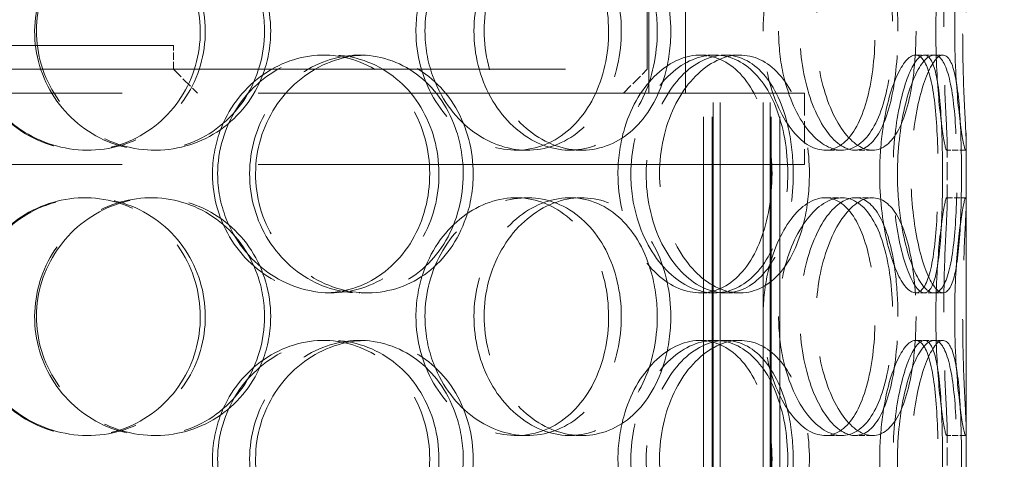
# Model space of a CAD drawing. Units: millimetres. Extents: x -141 to 20763, y 500 to 13923.
# Drawn here: x 8647 to 8854, y 11032 to 11125 of the extents above; entities that cross this region are included whole.
import ezdxf

# ---------------------------------------------------------------- set-up
doc = ezdxf.new("R2010")
doc.units = ezdxf.units.MM
doc.header["$LTSCALE"] = 50
doc.linetypes.add('DASHED', pattern=[0.2068, 0.1655, -0.0413])
doc.layers.add('Dimension (ISO)', color=5, linetype='Continuous', lineweight=9, true_color=0x0000ff)
doc.layers.add('Hidden (ISO)', color=1, linetype='DASHED', lineweight=18, true_color=0xff0000)
doc.styles.add('Note Text (ISO)', font='tahoma.ttf')
doc.dimstyles.new('Default (ISO)', dxfattribs={"dimscale": 50, "dimtxt": 3.5, "dimasz": 2.5, "dimexe": 3.175, "dimexo": 0, "dimgap": 0.762, "dimtad": 1, "dimdec": 1, "dimrnd": 1e-08, "dimtxsty": 'Note Text (ISO)', "dimcen": 0.09, "dimdle": 10, "dimclrd": 256, "dimclre": 256, "dimclrt": 256, "dimadec": 1, "dimazin": 2, "dimtfac": 1.001486, "dimtmove": 0, "dimatfit": 3, "dimfxl": 1, "dimtolj": 1, "dimtzin": 0, "dimlwd": -1, "dimlwe": -1, "dimarcsym": 0})

# ---------------------------------------------------------------- blocks, each defined once
blk = doc.blocks.new('*D22')
at = {"layer": 'Defpoints', "color": 0, "transparency": 16777216}
for p in [(1464, 11434.31), (14564.05, 11434.31), (14564.05, 9678.02)]:
    blk.add_point(p, dxfattribs=at)
at = {"layer": 'Dimension (ISO)', "transparency": 16777216}
for p, q in [((1464, 11434.31), (1464, 9519.27)), ((14564.05, 11434.31), (14564.05, 9519.27)), ((1589, 9678.02), (14439.05, 9678.02))]:
    blk.add_line(p, q, dxfattribs=at)
for points in [[(1589, 9698.85), (1589, 9657.18), (1464, 9678.02)], [(14439.05, 9698.85), (14439.05, 9657.18), (14564.05, 9678.02)]]:
    blk.add_solid(points, dxfattribs=at)
at = {"layer": 'Dimension (ISO)', "transparency": 16777216, "insert": (7703.69, 9898.4), "char_height": 175, "attachment_point": 1, "style": 'Note Text (ISO)'}
blk.add_mtext('\\A1;13100', dxfattribs=at)

msp = doc.modelspace()

# ---------------------------------------------------------------- linework, layer by layer
at = {"layer": 'Hidden (ISO)', "ltscale": 13.125173}
for p, q in [((8790.84, 10724.1), (8790.84, 12624.1)), ((8792.64, 10724.1), (8792.64, 12624.1)), ((8805.04, 10724.1), (8805.04, 12624.1)), ((8806.84, 10724.1), (8806.84, 12624.1))]:
    msp.add_line(p, q, dxfattribs=at)
at = {"layer": 'Hidden (ISO)', "ltscale": 13.056093}
for p, q in [((8792.84, 10729.1), (8792.84, 12619.1)), ((8794.34, 10729.1), (8794.34, 12619.1)), ((8803.34, 10729.1), (8803.34, 12619.1)), ((8804.84, 10729.1), (8804.84, 12619.1))]:
    msp.add_line(p, q, dxfattribs=at)
at = {"layer": 'Hidden (ISO)', "ltscale": 12.282398}
msp.add_line((8846.03, 10745.1), (8846.03, 11380.1), dxfattribs=at)
at = {"layer": 'Hidden (ISO)', "ltscale": 10.880077}
for p, q in [((8779.33, 11109.1), (8779.33, 11334.1)), ((8787.03, 11109.1), (8787.03, 11334.1))]:
    msp.add_line(p, q, dxfattribs=at)
at = {"layer": 'Hidden (ISO)', "ltscale": 1.637147}
msp.add_line((8779.03, 11114.1), (8779.03, 11157.1), dxfattribs=at)
at = {"layer": 'Hidden (ISO)', "ltscale": 5.980787}
msp.add_line((8679.53, 11119.1), (8579.53, 11119.1), dxfattribs=at)
at = {"layer": 'Hidden (ISO)', "ltscale": 0.190278}
msp.add_line((8679.53, 11114.1), (8679.53, 11119.1), dxfattribs=at)
at = {"layer": 'Hidden (ISO)', "ltscale": 0.152202}
for p, q in [((8711.06, 11117.1), (8712.59, 11117.1)), ((8718.54, 11117.1), (8720.21, 11117.1)), ((8790.14, 11117.1), (8793.16, 11117.1)), ((8795.36, 11117.1), (8798.49, 11117.1)), ((8835.38, 11117.1), (8839.26, 11117.1)), ((8661.5, 11097.1), (8660.91, 11097.1)), ((8675.64, 11097.1), (8674.79, 11097.1)), ((8753.79, 11097.1), (8751.5, 11097.1)), ((8765.28, 11097.1), (8762.77, 11097.1)), ((8819.9, 11097.1), (8816.39, 11097.1)), ((8826.33, 11097.1), (8822.69, 11097.1)), ((8845.91, 11097.1), (8841.91, 11097.1)), ((8660.91, 11087.1), (8661.5, 11087.1)), ((8674.79, 11087.1), (8675.64, 11087.1)), ((8751.5, 11087.1), (8753.79, 11087.1)), ((8762.77, 11087.1), (8765.28, 11087.1)), ((8816.39, 11087.1), (8819.9, 11087.1)), ((8822.69, 11087.1), (8826.33, 11087.1)), ((8841.91, 11087.1), (8845.91, 11087.1)), ((8712.59, 11067.1), (8711.06, 11067.1)), ((8720.21, 11067.1), (8718.54, 11067.1)), ((8793.16, 11067.1), (8790.14, 11067.1)), ((8798.49, 11067.1), (8795.36, 11067.1)), ((8839.26, 11067.1), (8835.38, 11067.1)), ((8711.06, 11057.1), (8712.59, 11057.1)), ((8718.54, 11057.1), (8720.21, 11057.1)), ((8790.14, 11057.1), (8793.16, 11057.1)), ((8795.36, 11057.1), (8798.49, 11057.1)), ((8835.38, 11057.1), (8839.26, 11057.1)), ((8661.5, 11037.1), (8660.91, 11037.1)), ((8675.64, 11037.1), (8674.79, 11037.1)), ((8753.79, 11037.1), (8751.5, 11037.1)), ((8765.28, 11037.1), (8762.77, 11037.1)), ((8819.9, 11037.1), (8816.39, 11037.1)), ((8826.33, 11037.1), (8822.69, 11037.1)), ((8845.91, 11037.1), (8841.91, 11037.1))]:
    msp.add_line(p, q, dxfattribs=at)
at = {"layer": 'Hidden (ISO)', "ltscale": 0.074269}
for p, q in [((8839.26, 11117.1), (8841.16, 11117.1)), ((8841.16, 11067.1), (8839.26, 11067.1)), ((8839.26, 11057.1), (8841.16, 11057.1))]:
    msp.add_line(p, q, dxfattribs=at)
at = {"layer": 'Hidden (ISO)', "ltscale": 15.140816}
msp.add_line((8480.03, 11114.1), (8779.03, 11114.1), dxfattribs=at)
at = {"layer": 'Hidden (ISO)', "ltscale": 0.269135}
for p, q in [((8679.53, 11114.1), (8684.53, 11109.1)), ((8774.03, 11109.1), (8779.03, 11114.1))]:
    msp.add_line(p, q, dxfattribs=at)
at = {"layer": 'Hidden (ISO)', "ltscale": 13.862202}
for p, q in [((8812.03, 11109.1), (8447.03, 11109.1)), ((8812.03, 11094.1), (8447.03, 11094.1))]:
    msp.add_line(p, q, dxfattribs=at)
at = {"layer": 'Hidden (ISO)', "ltscale": 0.571033}
msp.add_line((8812.03, 11109.1), (8812.03, 11094.1), dxfattribs=at)
at = {"layer": 'Hidden (ISO)', "ltscale": 0.459533}
for p, q in [((8842.03, 11086.06), (8842.03, 11098.13)), ((8846.03, 11086.06), (8846.03, 11098.13)), ((8842.03, 11026.06), (8842.03, 11038.13)), ((8846.03, 11026.06), (8846.03, 11038.13))]:
    msp.add_line(p, q, dxfattribs=at)
at = {"layer": 'Hidden (ISO)', "ltscale": 5.951962}
for points in [[(8636.26, 11122.1), (8636.26, 11117.15), (8637.75, 11112.22), (8640.49, 11108.12), (8643.22, 11104.03), (8647.17, 11100.78), (8651.68, 11098.93), (8656.12, 11097.1), (8661.06, 11096.63), (8665.71, 11097.59), (8670.48, 11098.56), (8674.91, 11101.04), (8678.27, 11104.6), (8681.61, 11108.13), (8683.89, 11112.71), (8684.74, 11117.58), (8685.6, 11122.43), (8685.04, 11127.54), (8683.15, 11132.07), (8681.26, 11136.61), (8678.03, 11140.54), (8673.98, 11143.2), (8669.98, 11145.82), (8665.2, 11147.19), (8660.4, 11147.09), (8655.6, 11146.99), (8650.8, 11145.41), (8646.83, 11142.6), (8642.81, 11139.76), (8639.65, 11135.68), (8637.89, 11131.04), (8636.82, 11128.19), (8636.26, 11125.15), (8636.26, 11122.1)], [(8698.62, 11122.1), (8698.62, 11117.15), (8697.21, 11112.22), (8694.61, 11108.12), (8692, 11104.03), (8688.21, 11100.78), (8683.83, 11098.93), (8679.52, 11097.1), (8674.65, 11096.63), (8670.02, 11097.59), (8665.27, 11098.56), (8660.79, 11101.04), (8657.37, 11104.6), (8653.97, 11108.13), (8651.62, 11112.71), (8650.74, 11117.58), (8649.86, 11122.43), (8650.44, 11127.54), (8652.38, 11132.07), (8654.32, 11136.61), (8657.63, 11140.54), (8661.73, 11143.2), (8665.77, 11145.82), (8670.56, 11147.19), (8675.29, 11147.09), (8680.03, 11146.99), (8684.7, 11145.41), (8688.52, 11142.6), (8692.4, 11139.76), (8695.4, 11135.68), (8697.07, 11131.04), (8698.1, 11128.19), (8698.62, 11125.15), (8698.62, 11122.1)], [(8730.43, 11122.1), (8730.43, 11117.15), (8731.76, 11112.22), (8734.14, 11108.12), (8736.52, 11104.03), (8739.94, 11100.78), (8743.76, 11098.93), (8747.52, 11097.1), (8751.65, 11096.63), (8755.45, 11097.59), (8759.35, 11098.56), (8762.89, 11101.04), (8765.54, 11104.6), (8768.18, 11108.13), (8769.94, 11112.71), (8770.6, 11117.58), (8771.26, 11122.43), (8770.83, 11127.54), (8769.36, 11132.07), (8767.89, 11136.61), (8765.37, 11140.54), (8762.13, 11143.2), (8758.93, 11145.82), (8755.05, 11147.19), (8751.08, 11147.09), (8747.09, 11146.99), (8743.04, 11145.41), (8739.63, 11142.6), (8736.18, 11139.76), (8733.41, 11135.68), (8731.87, 11131.04), (8730.93, 11128.19), (8730.43, 11125.15), (8730.43, 11122.1)], [(8781.12, 11122.1), (8781.12, 11117.15), (8780.08, 11112.22), (8778.12, 11108.12), (8776.17, 11104.03), (8773.29, 11100.78), (8769.89, 11098.93), (8766.54, 11097.1), (8762.69, 11096.63), (8758.95, 11097.59), (8755.11, 11098.56), (8751.41, 11101.04), (8748.55, 11104.6), (8745.71, 11108.13), (8743.71, 11112.71), (8742.97, 11117.58), (8742.22, 11122.43), (8742.71, 11127.54), (8744.35, 11132.07), (8746, 11136.61), (8748.79, 11140.54), (8752.17, 11143.2), (8755.51, 11145.82), (8759.41, 11147.19), (8763.17, 11147.09), (8766.95, 11146.99), (8770.58, 11145.41), (8773.51, 11142.6), (8776.48, 11139.76), (8778.72, 11135.68), (8779.97, 11131.04), (8780.73, 11128.19), (8781.12, 11125.15), (8781.12, 11122.1)], [(8803.35, 11122.1), (8803.35, 11117.15), (8804.22, 11112.22), (8805.75, 11108.12), (8807.28, 11104.03), (8809.45, 11100.78), (8811.78, 11098.93), (8814.07, 11097.1), (8816.5, 11096.63), (8818.65, 11097.59), (8820.86, 11098.56), (8822.77, 11101.04), (8824.15, 11104.6), (8825.53, 11108.13), (8826.4, 11112.71), (8826.73, 11117.58), (8827.06, 11122.43), (8826.86, 11127.54), (8826.12, 11132.07), (8825.37, 11136.61), (8824.08, 11140.54), (8822.34, 11143.2), (8820.62, 11145.82), (8818.46, 11147.19), (8816.14, 11147.09), (8813.82, 11146.99), (8811.35, 11145.41), (8809.23, 11142.6), (8807.07, 11139.76), (8805.29, 11135.68), (8804.29, 11131.04), (8803.67, 11128.19), (8803.35, 11125.15), (8803.35, 11122.1)], [(8831.68, 11122.1), (8831.68, 11117.15), (8831.23, 11112.22), (8830.33, 11108.12), (8829.44, 11104.03), (8828.09, 11100.78), (8826.38, 11098.93), (8824.7, 11097.1), (8822.67, 11096.63), (8820.61, 11097.59), (8818.49, 11098.56), (8816.35, 11101.04), (8814.66, 11104.6), (8812.97, 11108.13), (8811.75, 11112.71), (8811.29, 11117.58), (8810.83, 11122.43), (8811.14, 11127.54), (8812.14, 11132.07), (8813.14, 11136.61), (8814.82, 11140.54), (8816.78, 11143.2), (8818.71, 11145.82), (8820.89, 11147.19), (8822.9, 11147.09), (8824.92, 11146.99), (8826.75, 11145.41), (8828.16, 11142.6), (8829.6, 11139.76), (8830.61, 11135.68), (8831.17, 11131.04), (8831.51, 11128.19), (8831.68, 11125.15), (8831.68, 11122.1)], [(8839.65, 11122.1), (8839.65, 11117.15), (8839.88, 11112.22), (8840.24, 11108.12), (8840.59, 11104.03), (8841.05, 11100.78), (8841.4, 11098.93), (8841.74, 11097.1), (8841.97, 11096.63), (8842.02, 11097.59), (8842.07, 11098.56), (8841.93, 11101.04), (8841.76, 11104.6), (8841.59, 11108.13), (8841.4, 11112.71), (8841.32, 11117.58), (8841.25, 11122.43), (8841.31, 11127.54), (8841.45, 11132.07), (8841.59, 11136.61), (8841.81, 11140.54), (8841.94, 11143.2), (8842.06, 11145.82), (8842.06, 11147.19), (8841.89, 11147.09), (8841.72, 11146.99), (8841.37, 11145.41), (8840.97, 11142.6), (8840.57, 11139.76), (8840.14, 11135.68), (8839.89, 11131.04), (8839.73, 11128.19), (8839.65, 11125.15), (8839.65, 11122.1)], [(8687.69, 11092.1), (8687.69, 11087.15), (8689.13, 11082.22), (8691.75, 11078.12), (8694.36, 11074.03), (8698.13, 11070.78), (8702.39, 11068.93), (8706.58, 11067.1), (8711.22, 11066.63), (8715.53, 11067.59), (8719.95, 11068.56), (8724.02, 11071.04), (8727.09, 11074.6), (8730.14, 11078.13), (8732.19, 11082.71), (8732.97, 11087.58), (8733.74, 11092.43), (8733.24, 11097.54), (8731.53, 11102.07), (8729.81, 11106.61), (8726.88, 11110.54), (8723.16, 11113.2), (8719.49, 11115.82), (8715.06, 11117.19), (8710.59, 11117.09), (8706.09, 11116.99), (8701.57, 11115.41), (8697.8, 11112.6), (8693.98, 11109.76), (8690.95, 11105.68), (8689.26, 11101.04), (8688.22, 11098.19), (8687.69, 11095.15), (8687.69, 11092.1)], [(8740.37, 11092.1), (8740.37, 11087.15), (8739.1, 11082.22), (8736.74, 11078.12), (8734.38, 11074.03), (8730.93, 11070.78), (8726.9, 11068.93), (8722.93, 11067.1), (8718.42, 11066.63), (8714.1, 11067.59), (8709.66, 11068.56), (8705.43, 11071.04), (8702.19, 11074.6), (8698.96, 11078.13), (8696.72, 11082.71), (8695.88, 11087.58), (8695.04, 11092.43), (8695.6, 11097.54), (8697.45, 11102.07), (8699.3, 11106.61), (8702.45, 11110.54), (8706.31, 11113.2), (8710.12, 11115.82), (8714.61, 11117.19), (8719, 11117.09), (8723.41, 11116.99), (8727.7, 11115.41), (8731.2, 11112.6), (8734.74, 11109.76), (8737.46, 11105.68), (8738.97, 11101.04), (8739.9, 11098.19), (8740.37, 11095.15), (8740.37, 11092.1)], [(8772.87, 11092.1), (8772.87, 11087.15), (8773.98, 11082.22), (8775.96, 11078.12), (8777.95, 11074.03), (8780.78, 11070.78), (8783.89, 11068.93), (8786.96, 11067.1), (8790.27, 11066.63), (8793.28, 11067.59), (8796.36, 11068.56), (8799.11, 11071.04), (8801.15, 11074.6), (8803.17, 11078.13), (8804.5, 11082.71), (8805, 11087.58), (8805.5, 11092.43), (8805.18, 11097.54), (8804.06, 11102.07), (8802.95, 11106.61), (8801.03, 11110.54), (8798.52, 11113.2), (8796.04, 11115.82), (8792.98, 11117.19), (8789.8, 11117.09), (8786.61, 11116.99), (8783.31, 11115.41), (8780.51, 11112.6), (8777.67, 11109.76), (8775.36, 11105.68), (8774.07, 11101.04), (8773.28, 11098.19), (8772.87, 11095.15), (8772.87, 11092.1)], [(8809.69, 11092.1), (8809.69, 11087.15), (8808.91, 11082.22), (8807.41, 11078.12), (8805.91, 11074.03), (8803.7, 11070.78), (8801.02, 11068.93), (8798.39, 11067.1), (8795.31, 11066.63), (8792.28, 11067.59), (8789.17, 11068.56), (8786.12, 11071.04), (8783.75, 11074.6), (8781.38, 11078.13), (8779.71, 11082.71), (8779.08, 11087.58), (8778.45, 11092.43), (8778.87, 11097.54), (8780.24, 11102.07), (8781.62, 11106.61), (8783.95, 11110.54), (8786.74, 11113.2), (8789.49, 11115.82), (8792.67, 11117.19), (8795.68, 11117.09), (8798.71, 11116.99), (8801.57, 11115.41), (8803.85, 11112.6), (8806.16, 11109.76), (8807.87, 11105.68), (8808.82, 11101.04), (8809.4, 11098.19), (8809.69, 11095.15), (8809.69, 11092.1)], [(8827.85, 11092.1), (8827.85, 11087.15), (8828.4, 11082.22), (8829.33, 11078.12), (8830.26, 11074.03), (8831.56, 11070.78), (8832.87, 11068.93), (8834.17, 11067.1), (8835.47, 11066.63), (8836.53, 11067.59), (8837.63, 11068.56), (8838.48, 11071.04), (8839.05, 11074.6), (8839.62, 11078.13), (8839.94, 11082.71), (8840.06, 11087.58), (8840.18, 11092.43), (8840.11, 11097.54), (8839.83, 11102.07), (8839.55, 11106.61), (8839.05, 11110.54), (8838.27, 11113.2), (8837.51, 11115.82), (8836.47, 11117.19), (8835.25, 11117.09), (8834.04, 11116.99), (8832.65, 11115.41), (8831.41, 11112.6), (8830.15, 11109.76), (8829.05, 11105.68), (8828.43, 11101.04), (8828.05, 11098.19), (8827.85, 11095.15), (8827.85, 11092.1)], [(8841.05, 11092.1), (8841.05, 11087.15), (8840.92, 11082.22), (8840.61, 11078.12), (8840.29, 11074.03), (8839.78, 11070.78), (8839.02, 11068.93), (8838.27, 11067.1), (8837.27, 11066.63), (8836.17, 11067.59), (8835.05, 11068.56), (8833.82, 11071.04), (8832.81, 11074.6), (8831.81, 11078.13), (8831.05, 11082.71), (8830.77, 11087.58), (8830.48, 11092.43), (8830.68, 11097.54), (8831.29, 11102.07), (8831.91, 11106.61), (8832.93, 11110.54), (8834.05, 11113.2), (8835.16, 11115.82), (8836.35, 11117.19), (8837.36, 11117.09), (8838.37, 11116.99), (8839.2, 11115.41), (8839.78, 11112.6), (8840.36, 11109.76), (8840.71, 11105.68), (8840.89, 11101.04), (8841, 11098.19), (8841.05, 11095.15), (8841.05, 11092.1)], [(8636.26, 11062.1), (8636.26, 11057.15), (8637.75, 11052.22), (8640.49, 11048.12), (8643.22, 11044.03), (8647.17, 11040.78), (8651.68, 11038.93), (8656.12, 11037.1), (8661.06, 11036.63), (8665.71, 11037.59), (8670.48, 11038.56), (8674.91, 11041.04), (8678.27, 11044.6), (8681.61, 11048.13), (8683.89, 11052.71), (8684.74, 11057.58), (8685.6, 11062.43), (8685.04, 11067.54), (8683.15, 11072.07), (8681.26, 11076.61), (8678.03, 11080.54), (8673.98, 11083.2), (8669.98, 11085.82), (8665.2, 11087.19), (8660.4, 11087.09), (8655.6, 11086.99), (8650.8, 11085.41), (8646.83, 11082.6), (8642.81, 11079.76), (8639.65, 11075.68), (8637.89, 11071.04), (8636.82, 11068.19), (8636.26, 11065.15), (8636.26, 11062.1)], [(8698.62, 11062.1), (8698.62, 11057.15), (8697.21, 11052.22), (8694.61, 11048.12), (8692, 11044.03), (8688.21, 11040.78), (8683.83, 11038.93), (8679.52, 11037.1), (8674.65, 11036.63), (8670.02, 11037.59), (8665.27, 11038.56), (8660.79, 11041.04), (8657.37, 11044.6), (8653.97, 11048.13), (8651.62, 11052.71), (8650.74, 11057.58), (8649.86, 11062.43), (8650.44, 11067.54), (8652.38, 11072.07), (8654.32, 11076.61), (8657.63, 11080.54), (8661.73, 11083.2), (8665.77, 11085.82), (8670.56, 11087.19), (8675.29, 11087.09), (8680.03, 11086.99), (8684.7, 11085.41), (8688.52, 11082.6), (8692.4, 11079.76), (8695.4, 11075.68), (8697.07, 11071.04), (8698.1, 11068.19), (8698.62, 11065.15), (8698.62, 11062.1)], [(8730.43, 11062.1), (8730.43, 11057.15), (8731.76, 11052.22), (8734.14, 11048.12), (8736.52, 11044.03), (8739.94, 11040.78), (8743.76, 11038.93), (8747.52, 11037.1), (8751.65, 11036.63), (8755.45, 11037.59), (8759.35, 11038.56), (8762.89, 11041.04), (8765.54, 11044.6), (8768.18, 11048.13), (8769.94, 11052.71), (8770.6, 11057.58), (8771.26, 11062.43), (8770.83, 11067.54), (8769.36, 11072.07), (8767.89, 11076.61), (8765.37, 11080.54), (8762.13, 11083.2), (8758.93, 11085.82), (8755.05, 11087.19), (8751.08, 11087.09), (8747.09, 11086.99), (8743.04, 11085.41), (8739.63, 11082.6), (8736.18, 11079.76), (8733.41, 11075.68), (8731.87, 11071.04), (8730.93, 11068.19), (8730.43, 11065.15), (8730.43, 11062.1)], [(8781.12, 11062.1), (8781.12, 11057.15), (8780.08, 11052.22), (8778.12, 11048.12), (8776.17, 11044.03), (8773.29, 11040.78), (8769.89, 11038.93), (8766.54, 11037.1), (8762.69, 11036.63), (8758.95, 11037.59), (8755.11, 11038.56), (8751.41, 11041.04), (8748.55, 11044.6), (8745.71, 11048.13), (8743.71, 11052.71), (8742.97, 11057.58), (8742.22, 11062.43), (8742.71, 11067.54), (8744.35, 11072.07), (8746, 11076.61), (8748.79, 11080.54), (8752.17, 11083.2), (8755.51, 11085.82), (8759.41, 11087.19), (8763.17, 11087.09), (8766.95, 11086.99), (8770.58, 11085.41), (8773.51, 11082.6), (8776.48, 11079.76), (8778.72, 11075.68), (8779.97, 11071.04), (8780.73, 11068.19), (8781.12, 11065.15), (8781.12, 11062.1)], [(8803.35, 11062.1), (8803.35, 11057.15), (8804.22, 11052.22), (8805.75, 11048.12), (8807.28, 11044.03), (8809.45, 11040.78), (8811.78, 11038.93), (8814.07, 11037.1), (8816.5, 11036.63), (8818.65, 11037.59), (8820.86, 11038.56), (8822.77, 11041.04), (8824.15, 11044.6), (8825.53, 11048.13), (8826.4, 11052.71), (8826.73, 11057.58), (8827.06, 11062.43), (8826.86, 11067.54), (8826.12, 11072.07), (8825.37, 11076.61), (8824.08, 11080.54), (8822.34, 11083.2), (8820.62, 11085.82), (8818.46, 11087.19), (8816.14, 11087.09), (8813.82, 11086.99), (8811.35, 11085.41), (8809.23, 11082.6), (8807.07, 11079.76), (8805.29, 11075.68), (8804.29, 11071.04), (8803.67, 11068.19), (8803.35, 11065.15), (8803.35, 11062.1)], [(8831.68, 11062.1), (8831.68, 11057.15), (8831.23, 11052.22), (8830.33, 11048.12), (8829.44, 11044.03), (8828.09, 11040.78), (8826.38, 11038.93), (8824.7, 11037.1), (8822.67, 11036.63), (8820.61, 11037.59), (8818.49, 11038.56), (8816.35, 11041.04), (8814.66, 11044.6), (8812.97, 11048.13), (8811.75, 11052.71), (8811.29, 11057.58), (8810.83, 11062.43), (8811.14, 11067.54), (8812.14, 11072.07), (8813.14, 11076.61), (8814.82, 11080.54), (8816.78, 11083.2), (8818.71, 11085.82), (8820.89, 11087.19), (8822.9, 11087.09), (8824.92, 11086.99), (8826.75, 11085.41), (8828.16, 11082.6), (8829.6, 11079.76), (8830.61, 11075.68), (8831.17, 11071.04), (8831.51, 11068.19), (8831.68, 11065.15), (8831.68, 11062.1)], [(8839.65, 11062.1), (8839.65, 11057.15), (8839.88, 11052.22), (8840.24, 11048.12), (8840.59, 11044.03), (8841.05, 11040.78), (8841.4, 11038.93), (8841.74, 11037.1), (8841.97, 11036.63), (8842.02, 11037.59), (8842.07, 11038.56), (8841.93, 11041.04), (8841.76, 11044.6), (8841.59, 11048.13), (8841.4, 11052.71), (8841.32, 11057.58), (8841.25, 11062.43), (8841.31, 11067.54), (8841.45, 11072.07), (8841.59, 11076.61), (8841.81, 11080.54), (8841.94, 11083.2), (8842.06, 11085.82), (8842.06, 11087.19), (8841.89, 11087.09), (8841.72, 11086.99), (8841.37, 11085.41), (8840.97, 11082.6), (8840.57, 11079.76), (8840.14, 11075.68), (8839.89, 11071.04), (8839.73, 11068.19), (8839.65, 11065.15), (8839.65, 11062.1)], [(8687.69, 11032.1), (8687.69, 11027.15), (8689.13, 11022.22), (8691.75, 11018.12), (8694.36, 11014.03), (8698.13, 11010.78), (8702.39, 11008.93), (8706.58, 11007.1), (8711.22, 11006.63), (8715.53, 11007.59), (8719.95, 11008.56), (8724.02, 11011.04), (8727.09, 11014.6), (8730.14, 11018.13), (8732.19, 11022.71), (8732.97, 11027.58), (8733.74, 11032.43), (8733.24, 11037.54), (8731.53, 11042.07), (8729.81, 11046.61), (8726.88, 11050.54), (8723.16, 11053.2), (8719.49, 11055.82), (8715.06, 11057.19), (8710.59, 11057.09), (8706.09, 11056.99), (8701.57, 11055.41), (8697.8, 11052.6), (8693.98, 11049.76), (8690.95, 11045.68), (8689.26, 11041.04), (8688.22, 11038.19), (8687.69, 11035.15), (8687.69, 11032.1)], [(8740.37, 11032.1), (8740.37, 11027.15), (8739.1, 11022.22), (8736.74, 11018.12), (8734.38, 11014.03), (8730.93, 11010.78), (8726.9, 11008.93), (8722.93, 11007.1), (8718.42, 11006.63), (8714.1, 11007.59), (8709.66, 11008.56), (8705.43, 11011.04), (8702.19, 11014.6), (8698.96, 11018.13), (8696.72, 11022.71), (8695.88, 11027.58), (8695.04, 11032.43), (8695.6, 11037.54), (8697.45, 11042.07), (8699.3, 11046.61), (8702.45, 11050.54), (8706.31, 11053.2), (8710.12, 11055.82), (8714.61, 11057.19), (8719, 11057.09), (8723.41, 11056.99), (8727.7, 11055.41), (8731.2, 11052.6), (8734.74, 11049.76), (8737.46, 11045.68), (8738.97, 11041.04), (8739.9, 11038.19), (8740.37, 11035.15), (8740.37, 11032.1)], [(8772.87, 11032.1), (8772.87, 11027.15), (8773.98, 11022.22), (8775.96, 11018.12), (8777.95, 11014.03), (8780.78, 11010.78), (8783.89, 11008.93), (8786.96, 11007.1), (8790.27, 11006.63), (8793.28, 11007.59), (8796.36, 11008.56), (8799.11, 11011.04), (8801.15, 11014.6), (8803.17, 11018.13), (8804.5, 11022.71), (8805, 11027.58), (8805.5, 11032.43), (8805.18, 11037.54), (8804.06, 11042.07), (8802.95, 11046.61), (8801.03, 11050.54), (8798.52, 11053.2), (8796.04, 11055.82), (8792.98, 11057.19), (8789.8, 11057.09), (8786.61, 11056.99), (8783.31, 11055.41), (8780.51, 11052.6), (8777.67, 11049.76), (8775.36, 11045.68), (8774.07, 11041.04), (8773.28, 11038.19), (8772.87, 11035.15), (8772.87, 11032.1)], [(8809.69, 11032.1), (8809.69, 11027.15), (8808.91, 11022.22), (8807.41, 11018.12), (8805.91, 11014.03), (8803.7, 11010.78), (8801.02, 11008.93), (8798.39, 11007.1), (8795.31, 11006.63), (8792.28, 11007.59), (8789.17, 11008.56), (8786.12, 11011.04), (8783.75, 11014.6), (8781.38, 11018.13), (8779.71, 11022.71), (8779.08, 11027.58), (8778.45, 11032.43), (8778.87, 11037.54), (8780.24, 11042.07), (8781.62, 11046.61), (8783.95, 11050.54), (8786.74, 11053.2), (8789.49, 11055.82), (8792.67, 11057.19), (8795.68, 11057.09), (8798.71, 11056.99), (8801.57, 11055.41), (8803.85, 11052.6), (8806.16, 11049.76), (8807.87, 11045.68), (8808.82, 11041.04), (8809.4, 11038.19), (8809.69, 11035.15), (8809.69, 11032.1)], [(8827.85, 11032.1), (8827.85, 11027.15), (8828.4, 11022.22), (8829.33, 11018.12), (8830.26, 11014.03), (8831.56, 11010.78), (8832.87, 11008.93), (8834.17, 11007.1), (8835.47, 11006.63), (8836.53, 11007.59), (8837.63, 11008.56), (8838.48, 11011.04), (8839.05, 11014.6), (8839.62, 11018.13), (8839.94, 11022.71), (8840.06, 11027.58), (8840.18, 11032.43), (8840.11, 11037.54), (8839.83, 11042.07), (8839.55, 11046.61), (8839.05, 11050.54), (8838.27, 11053.2), (8837.51, 11055.82), (8836.47, 11057.19), (8835.25, 11057.09), (8834.04, 11056.99), (8832.65, 11055.41), (8831.41, 11052.6), (8830.15, 11049.76), (8829.05, 11045.68), (8828.43, 11041.04), (8828.05, 11038.19), (8827.85, 11035.15), (8827.85, 11032.1)], [(8841.05, 11032.1), (8841.05, 11027.15), (8840.92, 11022.22), (8840.61, 11018.12), (8840.29, 11014.03), (8839.78, 11010.78), (8839.02, 11008.93), (8838.27, 11007.1), (8837.27, 11006.63), (8836.17, 11007.59), (8835.05, 11008.56), (8833.82, 11011.04), (8832.81, 11014.6), (8831.81, 11018.13), (8831.05, 11022.71), (8830.77, 11027.58), (8830.48, 11032.43), (8830.68, 11037.54), (8831.29, 11042.07), (8831.91, 11046.61), (8832.93, 11050.54), (8834.05, 11053.2), (8835.16, 11055.82), (8836.35, 11057.19), (8837.36, 11057.09), (8838.37, 11056.99), (8839.2, 11055.41), (8839.78, 11052.6), (8840.36, 11049.76), (8840.71, 11045.68), (8840.89, 11041.04), (8841, 11038.19), (8841.05, 11035.15), (8841.05, 11032.1)]]:
    msp.add_open_spline(points, degree=3, knots=[-3.141593, -3.141593, -3.141593, -3.141593, -2.548221, -2.548221, -2.548221, -1.955877, -1.955877, -1.955877, -1.37302, -1.37302, -1.37302, -0.775459, -0.775459, -0.775459, -0.181751, -0.181751, -0.181751, 0.410231, 0.410231, 0.410231, 1.004672, 1.004672, 1.004672, 1.59146, 1.59146, 1.59146, 2.180121, 2.180121, 2.180121, 2.775735, 2.775735, 2.775735, 3.141593, 3.141593, 3.141593, 3.141593], dxfattribs=at)
at = {"layer": 'Hidden (ISO)', "ltscale": 6.00773}
for points in [[(8636.38, 11122.1), (8636.38, 11127.02), (8637.89, 11131.94), (8640.66, 11136.03), (8643.43, 11140.12), (8647.44, 11143.37), (8652.02, 11145.24), (8656.53, 11147.07), (8661.56, 11147.56), (8666.3, 11146.63), (8671.15, 11145.67), (8675.67, 11143.22), (8679.1, 11139.69), (8682.51, 11136.19), (8684.84, 11131.65), (8685.75, 11126.81), (8686.65, 11121.98), (8686.13, 11116.89), (8684.26, 11112.37), (8682.38, 11107.82), (8679.15, 11103.86), (8675.06, 11101.16), (8671.02, 11098.49), (8666.17, 11097.06), (8661.29, 11097.1), (8656.4, 11097.14), (8651.5, 11098.66), (8647.43, 11101.41), (8643.31, 11104.19), (8640.05, 11108.21), (8638.19, 11112.8), (8637, 11115.75), (8636.38, 11118.92), (8636.38, 11122.1)], [(8699.92, 11122.1), (8699.92, 11127.02), (8698.5, 11131.94), (8695.86, 11136.03), (8693.22, 11140.12), (8689.38, 11143.37), (8684.93, 11145.24), (8680.55, 11147.07), (8675.59, 11147.56), (8670.88, 11146.63), (8666.05, 11145.67), (8661.48, 11143.22), (8657.99, 11139.69), (8654.52, 11136.19), (8652.11, 11131.65), (8651.18, 11126.81), (8650.25, 11121.98), (8650.79, 11116.89), (8652.71, 11112.37), (8654.64, 11107.82), (8657.95, 11103.86), (8662.08, 11101.16), (8666.17, 11098.49), (8671.03, 11097.06), (8675.85, 11097.1), (8680.68, 11097.14), (8685.44, 11098.66), (8689.37, 11101.41), (8693.34, 11104.19), (8696.45, 11108.21), (8698.21, 11112.8), (8699.34, 11115.75), (8699.92, 11118.92), (8699.92, 11122.1)], [(8732.33, 11122.1), (8732.33, 11127.02), (8733.67, 11131.94), (8736.08, 11136.03), (8738.49, 11140.12), (8741.96, 11143.37), (8745.85, 11145.24), (8749.67, 11147.07), (8753.87, 11147.56), (8757.74, 11146.63), (8761.71, 11145.67), (8765.32, 11143.22), (8768.03, 11139.69), (8770.72, 11136.19), (8772.53, 11131.65), (8773.23, 11126.81), (8773.93, 11121.98), (8773.53, 11116.89), (8772.07, 11112.37), (8770.61, 11107.82), (8768.08, 11103.86), (8764.82, 11101.16), (8761.6, 11098.49), (8757.66, 11097.06), (8753.62, 11097.1), (8749.57, 11097.14), (8745.43, 11098.66), (8741.93, 11101.41), (8738.4, 11104.19), (8735.55, 11108.21), (8733.92, 11112.8), (8732.88, 11115.75), (8732.33, 11118.92), (8732.33, 11122.1)], [(8783.97, 11122.1), (8783.97, 11127.02), (8782.92, 11131.94), (8780.94, 11136.03), (8778.96, 11140.12), (8776.05, 11143.37), (8772.59, 11145.24), (8769.19, 11147.07), (8765.27, 11147.56), (8761.46, 11146.63), (8757.56, 11145.67), (8753.79, 11143.22), (8750.87, 11139.69), (8747.97, 11136.19), (8745.92, 11131.65), (8745.13, 11126.81), (8744.34, 11121.98), (8744.81, 11116.89), (8746.43, 11112.37), (8748.06, 11107.82), (8750.86, 11103.86), (8754.27, 11101.16), (8757.65, 11098.49), (8761.61, 11097.06), (8765.45, 11097.1), (8769.3, 11097.14), (8773.01, 11098.66), (8776.02, 11101.41), (8779.06, 11104.19), (8781.39, 11108.21), (8782.7, 11112.8), (8783.54, 11115.75), (8783.97, 11118.92), (8783.97, 11122.1)], [(8806.62, 11122.1), (8806.62, 11127.02), (8807.5, 11131.94), (8809.05, 11136.03), (8810.6, 11140.12), (8812.8, 11143.37), (8815.17, 11145.24), (8817.5, 11147.07), (8819.98, 11147.56), (8822.17, 11146.63), (8824.42, 11145.67), (8826.36, 11143.22), (8827.78, 11139.69), (8829.18, 11136.19), (8830.08, 11131.65), (8830.43, 11126.81), (8830.78, 11121.98), (8830.59, 11116.89), (8829.85, 11112.37), (8829.12, 11107.82), (8827.83, 11103.86), (8826.08, 11101.16), (8824.35, 11098.49), (8822.16, 11097.06), (8819.8, 11097.1), (8817.44, 11097.14), (8814.93, 11098.66), (8812.75, 11101.41), (8810.55, 11104.19), (8808.71, 11108.21), (8807.66, 11112.8), (8806.98, 11115.75), (8806.62, 11118.92), (8806.62, 11122.1)], [(8835.48, 11122.1), (8835.48, 11127.02), (8835.03, 11131.94), (8834.12, 11136.03), (8833.22, 11140.12), (8831.85, 11143.37), (8830.12, 11145.24), (8828.41, 11147.07), (8826.35, 11147.56), (8824.25, 11146.63), (8822.1, 11145.67), (8819.92, 11143.22), (8818.19, 11139.69), (8816.47, 11136.19), (8815.22, 11131.65), (8814.73, 11126.81), (8814.25, 11121.98), (8814.54, 11116.89), (8815.52, 11112.37), (8816.52, 11107.82), (8818.2, 11103.86), (8820.18, 11101.16), (8822.14, 11098.49), (8824.36, 11097.06), (8826.41, 11097.1), (8828.47, 11097.14), (8830.35, 11098.66), (8831.81, 11101.41), (8833.28, 11104.19), (8834.33, 11108.21), (8834.92, 11112.8), (8835.3, 11115.75), (8835.48, 11118.92), (8835.48, 11122.1)], [(8843.6, 11122.1), (8843.6, 11127.02), (8843.84, 11131.94), (8844.2, 11136.03), (8844.56, 11140.12), (8845.02, 11143.37), (8845.38, 11145.24), (8845.73, 11147.07), (8845.96, 11147.56), (8846.01, 11146.63), (8846.07, 11145.67), (8845.94, 11143.22), (8845.76, 11139.69), (8845.59, 11136.19), (8845.39, 11131.65), (8845.31, 11126.81), (8845.24, 11121.98), (8845.29, 11116.89), (8845.43, 11112.37), (8845.58, 11107.82), (8845.8, 11103.86), (8845.93, 11101.16), (8846.05, 11098.49), (8846.07, 11097.06), (8845.9, 11097.1), (8845.73, 11097.14), (8845.38, 11098.66), (8844.97, 11101.41), (8844.57, 11104.19), (8844.13, 11108.21), (8843.87, 11112.8), (8843.7, 11115.75), (8843.6, 11118.92), (8843.6, 11122.1)], [(8688.78, 11092.1), (8688.78, 11097.02), (8690.24, 11101.94), (8692.88, 11106.03), (8695.53, 11110.12), (8699.36, 11113.37), (8703.69, 11115.24), (8707.95, 11117.07), (8712.67, 11117.56), (8717.06, 11116.63), (8721.56, 11115.67), (8725.71, 11113.22), (8728.84, 11109.69), (8731.95, 11106.19), (8734.07, 11101.65), (8734.88, 11096.81), (8735.7, 11091.98), (8735.23, 11086.89), (8733.54, 11082.37), (8731.83, 11077.82), (8728.89, 11073.86), (8725.15, 11071.16), (8721.44, 11068.49), (8716.95, 11067.06), (8712.4, 11067.1), (8707.83, 11067.14), (8703.21, 11068.66), (8699.34, 11071.41), (8695.43, 11074.19), (8692.3, 11078.21), (8690.52, 11082.8), (8689.37, 11085.75), (8688.78, 11088.92), (8688.78, 11092.1)], [(8742.46, 11092.1), (8742.46, 11097.02), (8741.18, 11101.94), (8738.79, 11106.03), (8736.39, 11110.12), (8732.89, 11113.37), (8728.8, 11115.24), (8724.77, 11117.07), (8720.18, 11117.56), (8715.77, 11116.63), (8711.26, 11115.67), (8706.96, 11113.22), (8703.64, 11109.69), (8700.35, 11106.19), (8698.06, 11101.65), (8697.17, 11096.81), (8696.28, 11091.98), (8696.8, 11086.89), (8698.63, 11082.37), (8700.47, 11077.82), (8703.62, 11073.86), (8707.52, 11071.16), (8711.37, 11068.49), (8715.93, 11067.06), (8720.41, 11067.1), (8724.89, 11067.14), (8729.28, 11068.66), (8732.88, 11071.41), (8736.51, 11074.19), (8739.32, 11078.21), (8740.91, 11082.8), (8741.93, 11085.75), (8742.46, 11088.92), (8742.46, 11092.1)], [(8775.57, 11092.1), (8775.57, 11097.02), (8776.69, 11101.94), (8778.7, 11106.03), (8780.71, 11110.12), (8783.58, 11113.37), (8786.75, 11115.24), (8789.86, 11117.07), (8793.24, 11117.56), (8796.3, 11116.63), (8799.44, 11115.67), (8802.24, 11113.22), (8804.32, 11109.69), (8806.39, 11106.19), (8807.75, 11101.65), (8808.28, 11096.81), (8808.81, 11091.98), (8808.51, 11086.89), (8807.41, 11082.37), (8806.3, 11077.82), (8804.38, 11073.86), (8801.85, 11071.16), (8799.35, 11068.49), (8796.25, 11067.06), (8793.02, 11067.1), (8789.78, 11067.14), (8786.41, 11068.66), (8783.54, 11071.41), (8780.64, 11074.19), (8778.26, 11078.21), (8776.9, 11082.8), (8776.02, 11085.75), (8775.57, 11088.92), (8775.57, 11092.1)], [(8813.08, 11092.1), (8813.08, 11097.02), (8812.29, 11101.94), (8810.78, 11106.03), (8809.26, 11110.12), (8807.01, 11113.37), (8804.3, 11115.24), (8801.62, 11117.07), (8798.49, 11117.56), (8795.4, 11116.63), (8792.24, 11115.67), (8789.14, 11113.22), (8786.71, 11109.69), (8784.31, 11106.19), (8782.59, 11101.65), (8781.92, 11096.81), (8781.26, 11091.98), (8781.65, 11086.89), (8783.01, 11082.37), (8784.38, 11077.82), (8786.72, 11073.86), (8789.53, 11071.16), (8792.31, 11068.49), (8795.54, 11067.06), (8798.62, 11067.1), (8801.71, 11067.14), (8804.63, 11068.66), (8806.98, 11071.41), (8809.35, 11074.19), (8811.12, 11078.21), (8812.12, 11082.8), (8812.76, 11085.75), (8813.08, 11088.92), (8813.08, 11092.1)], [(8831.58, 11092.1), (8831.58, 11097.02), (8832.14, 11101.94), (8833.08, 11106.03), (8834.03, 11110.12), (8835.34, 11113.37), (8836.68, 11115.24), (8838, 11117.07), (8839.32, 11117.56), (8840.41, 11116.63), (8841.52, 11115.67), (8842.39, 11113.22), (8842.98, 11109.69), (8843.57, 11106.19), (8843.89, 11101.65), (8844.02, 11096.81), (8844.15, 11091.98), (8844.08, 11086.89), (8843.8, 11082.37), (8843.53, 11077.82), (8843.03, 11073.86), (8842.25, 11071.16), (8841.48, 11068.49), (8840.43, 11067.06), (8839.2, 11067.1), (8837.97, 11067.14), (8836.56, 11068.66), (8835.29, 11071.41), (8834.01, 11074.19), (8832.88, 11078.21), (8832.23, 11082.8), (8831.81, 11085.75), (8831.58, 11088.92), (8831.58, 11092.1)], [(8845.03, 11092.1), (8845.03, 11097.02), (8844.9, 11101.94), (8844.58, 11106.03), (8844.26, 11110.12), (8843.74, 11113.37), (8842.97, 11115.24), (8842.21, 11117.07), (8841.2, 11117.56), (8840.09, 11116.63), (8838.94, 11115.67), (8837.69, 11113.22), (8836.67, 11109.69), (8835.65, 11106.19), (8834.87, 11101.65), (8834.57, 11096.81), (8834.27, 11091.98), (8834.45, 11086.89), (8835.06, 11082.37), (8835.67, 11077.82), (8836.69, 11073.86), (8837.83, 11071.16), (8838.96, 11068.49), (8840.17, 11067.06), (8841.21, 11067.1), (8842.25, 11067.14), (8843.1, 11068.66), (8843.7, 11071.41), (8844.3, 11074.19), (8844.66, 11078.21), (8844.85, 11082.8), (8844.98, 11085.75), (8845.03, 11088.92), (8845.03, 11092.1)], [(8636.38, 11062.1), (8636.38, 11067.02), (8637.89, 11071.94), (8640.66, 11076.03), (8643.43, 11080.12), (8647.44, 11083.37), (8652.02, 11085.24), (8656.53, 11087.07), (8661.56, 11087.56), (8666.3, 11086.63), (8671.15, 11085.67), (8675.67, 11083.22), (8679.1, 11079.69), (8682.51, 11076.19), (8684.84, 11071.65), (8685.75, 11066.81), (8686.65, 11061.98), (8686.13, 11056.89), (8684.26, 11052.37), (8682.38, 11047.82), (8679.15, 11043.86), (8675.06, 11041.16), (8671.02, 11038.49), (8666.17, 11037.06), (8661.29, 11037.1), (8656.4, 11037.14), (8651.5, 11038.66), (8647.43, 11041.41), (8643.31, 11044.19), (8640.05, 11048.21), (8638.19, 11052.8), (8637, 11055.75), (8636.38, 11058.92), (8636.38, 11062.1)], [(8699.92, 11062.1), (8699.92, 11067.02), (8698.5, 11071.94), (8695.86, 11076.03), (8693.22, 11080.12), (8689.38, 11083.37), (8684.93, 11085.24), (8680.55, 11087.07), (8675.59, 11087.56), (8670.88, 11086.63), (8666.05, 11085.67), (8661.48, 11083.22), (8657.99, 11079.69), (8654.52, 11076.19), (8652.11, 11071.65), (8651.18, 11066.81), (8650.25, 11061.98), (8650.79, 11056.89), (8652.71, 11052.37), (8654.64, 11047.82), (8657.95, 11043.86), (8662.08, 11041.16), (8666.17, 11038.49), (8671.03, 11037.06), (8675.85, 11037.1), (8680.68, 11037.14), (8685.44, 11038.66), (8689.37, 11041.41), (8693.34, 11044.19), (8696.45, 11048.21), (8698.21, 11052.8), (8699.34, 11055.75), (8699.92, 11058.92), (8699.92, 11062.1)], [(8732.33, 11062.1), (8732.33, 11067.02), (8733.67, 11071.94), (8736.08, 11076.03), (8738.49, 11080.12), (8741.96, 11083.37), (8745.85, 11085.24), (8749.67, 11087.07), (8753.87, 11087.56), (8757.74, 11086.63), (8761.71, 11085.67), (8765.32, 11083.22), (8768.03, 11079.69), (8770.72, 11076.19), (8772.53, 11071.65), (8773.23, 11066.81), (8773.93, 11061.98), (8773.53, 11056.89), (8772.07, 11052.37), (8770.61, 11047.82), (8768.08, 11043.86), (8764.82, 11041.16), (8761.6, 11038.49), (8757.66, 11037.06), (8753.62, 11037.1), (8749.57, 11037.14), (8745.43, 11038.66), (8741.93, 11041.41), (8738.4, 11044.19), (8735.55, 11048.21), (8733.92, 11052.8), (8732.88, 11055.75), (8732.33, 11058.92), (8732.33, 11062.1)], [(8783.97, 11062.1), (8783.97, 11067.02), (8782.92, 11071.94), (8780.94, 11076.03), (8778.96, 11080.12), (8776.05, 11083.37), (8772.59, 11085.24), (8769.19, 11087.07), (8765.27, 11087.56), (8761.46, 11086.63), (8757.56, 11085.67), (8753.79, 11083.22), (8750.87, 11079.69), (8747.97, 11076.19), (8745.92, 11071.65), (8745.13, 11066.81), (8744.34, 11061.98), (8744.81, 11056.89), (8746.43, 11052.37), (8748.06, 11047.82), (8750.86, 11043.86), (8754.27, 11041.16), (8757.65, 11038.49), (8761.61, 11037.06), (8765.45, 11037.1), (8769.3, 11037.14), (8773.01, 11038.66), (8776.02, 11041.41), (8779.06, 11044.19), (8781.39, 11048.21), (8782.7, 11052.8), (8783.54, 11055.75), (8783.97, 11058.92), (8783.97, 11062.1)], [(8806.62, 11062.1), (8806.62, 11067.02), (8807.5, 11071.94), (8809.05, 11076.03), (8810.6, 11080.12), (8812.8, 11083.37), (8815.17, 11085.24), (8817.5, 11087.07), (8819.98, 11087.56), (8822.17, 11086.63), (8824.42, 11085.67), (8826.36, 11083.22), (8827.78, 11079.69), (8829.18, 11076.19), (8830.08, 11071.65), (8830.43, 11066.81), (8830.78, 11061.98), (8830.59, 11056.89), (8829.85, 11052.37), (8829.12, 11047.82), (8827.83, 11043.86), (8826.08, 11041.16), (8824.35, 11038.49), (8822.16, 11037.06), (8819.8, 11037.1), (8817.44, 11037.14), (8814.93, 11038.66), (8812.75, 11041.41), (8810.55, 11044.19), (8808.71, 11048.21), (8807.66, 11052.8), (8806.98, 11055.75), (8806.62, 11058.92), (8806.62, 11062.1)], [(8835.48, 11062.1), (8835.48, 11067.02), (8835.03, 11071.94), (8834.12, 11076.03), (8833.22, 11080.12), (8831.85, 11083.37), (8830.12, 11085.24), (8828.41, 11087.07), (8826.35, 11087.56), (8824.25, 11086.63), (8822.1, 11085.67), (8819.92, 11083.22), (8818.19, 11079.69), (8816.47, 11076.19), (8815.22, 11071.65), (8814.73, 11066.81), (8814.25, 11061.98), (8814.54, 11056.89), (8815.52, 11052.37), (8816.52, 11047.82), (8818.2, 11043.86), (8820.18, 11041.16), (8822.14, 11038.49), (8824.36, 11037.06), (8826.41, 11037.1), (8828.47, 11037.14), (8830.35, 11038.66), (8831.81, 11041.41), (8833.28, 11044.19), (8834.33, 11048.21), (8834.92, 11052.8), (8835.3, 11055.75), (8835.48, 11058.92), (8835.48, 11062.1)], [(8843.6, 11062.1), (8843.6, 11067.02), (8843.84, 11071.94), (8844.2, 11076.03), (8844.56, 11080.12), (8845.02, 11083.37), (8845.38, 11085.24), (8845.73, 11087.07), (8845.96, 11087.56), (8846.01, 11086.63), (8846.07, 11085.67), (8845.94, 11083.22), (8845.76, 11079.69), (8845.59, 11076.19), (8845.39, 11071.65), (8845.31, 11066.81), (8845.24, 11061.98), (8845.29, 11056.89), (8845.43, 11052.37), (8845.58, 11047.82), (8845.8, 11043.86), (8845.93, 11041.16), (8846.05, 11038.49), (8846.07, 11037.06), (8845.9, 11037.1), (8845.73, 11037.14), (8845.38, 11038.66), (8844.97, 11041.41), (8844.57, 11044.19), (8844.13, 11048.21), (8843.87, 11052.8), (8843.7, 11055.75), (8843.6, 11058.92), (8843.6, 11062.1)], [(8688.78, 11032.1), (8688.78, 11037.02), (8690.24, 11041.94), (8692.88, 11046.03), (8695.53, 11050.12), (8699.36, 11053.37), (8703.69, 11055.24), (8707.95, 11057.07), (8712.67, 11057.56), (8717.06, 11056.63), (8721.56, 11055.67), (8725.71, 11053.22), (8728.84, 11049.69), (8731.95, 11046.19), (8734.07, 11041.65), (8734.88, 11036.81), (8735.7, 11031.98), (8735.23, 11026.89), (8733.54, 11022.37), (8731.83, 11017.82), (8728.89, 11013.86), (8725.15, 11011.16), (8721.44, 11008.49), (8716.95, 11007.06), (8712.4, 11007.1), (8707.83, 11007.14), (8703.21, 11008.66), (8699.34, 11011.41), (8695.43, 11014.19), (8692.3, 11018.21), (8690.52, 11022.8), (8689.37, 11025.75), (8688.78, 11028.92), (8688.78, 11032.1)], [(8742.46, 11032.1), (8742.46, 11037.02), (8741.18, 11041.94), (8738.79, 11046.03), (8736.39, 11050.12), (8732.89, 11053.37), (8728.8, 11055.24), (8724.77, 11057.07), (8720.18, 11057.56), (8715.77, 11056.63), (8711.26, 11055.67), (8706.96, 11053.22), (8703.64, 11049.69), (8700.35, 11046.19), (8698.06, 11041.65), (8697.17, 11036.81), (8696.28, 11031.98), (8696.8, 11026.89), (8698.63, 11022.37), (8700.47, 11017.82), (8703.62, 11013.86), (8707.52, 11011.16), (8711.37, 11008.49), (8715.93, 11007.06), (8720.41, 11007.1), (8724.89, 11007.14), (8729.28, 11008.66), (8732.88, 11011.41), (8736.51, 11014.19), (8739.32, 11018.21), (8740.91, 11022.8), (8741.93, 11025.75), (8742.46, 11028.92), (8742.46, 11032.1)], [(8775.57, 11032.1), (8775.57, 11037.02), (8776.69, 11041.94), (8778.7, 11046.03), (8780.71, 11050.12), (8783.58, 11053.37), (8786.75, 11055.24), (8789.86, 11057.07), (8793.24, 11057.56), (8796.3, 11056.63), (8799.44, 11055.67), (8802.24, 11053.22), (8804.32, 11049.69), (8806.39, 11046.19), (8807.75, 11041.65), (8808.28, 11036.81), (8808.81, 11031.98), (8808.51, 11026.89), (8807.41, 11022.37), (8806.3, 11017.82), (8804.38, 11013.86), (8801.85, 11011.16), (8799.35, 11008.49), (8796.25, 11007.06), (8793.02, 11007.1), (8789.78, 11007.14), (8786.41, 11008.66), (8783.54, 11011.41), (8780.64, 11014.19), (8778.26, 11018.21), (8776.9, 11022.8), (8776.02, 11025.75), (8775.57, 11028.92), (8775.57, 11032.1)], [(8813.08, 11032.1), (8813.08, 11037.02), (8812.29, 11041.94), (8810.78, 11046.03), (8809.26, 11050.12), (8807.01, 11053.37), (8804.3, 11055.24), (8801.62, 11057.07), (8798.49, 11057.56), (8795.4, 11056.63), (8792.24, 11055.67), (8789.14, 11053.22), (8786.71, 11049.69), (8784.31, 11046.19), (8782.59, 11041.65), (8781.92, 11036.81), (8781.26, 11031.98), (8781.65, 11026.89), (8783.01, 11022.37), (8784.38, 11017.82), (8786.72, 11013.86), (8789.53, 11011.16), (8792.31, 11008.49), (8795.54, 11007.06), (8798.62, 11007.1), (8801.71, 11007.14), (8804.63, 11008.66), (8806.98, 11011.41), (8809.35, 11014.19), (8811.12, 11018.21), (8812.12, 11022.8), (8812.76, 11025.75), (8813.08, 11028.92), (8813.08, 11032.1)], [(8831.58, 11032.1), (8831.58, 11037.02), (8832.14, 11041.94), (8833.08, 11046.03), (8834.03, 11050.12), (8835.34, 11053.37), (8836.68, 11055.24), (8838, 11057.07), (8839.32, 11057.56), (8840.41, 11056.63), (8841.52, 11055.67), (8842.39, 11053.22), (8842.98, 11049.69), (8843.57, 11046.19), (8843.89, 11041.65), (8844.02, 11036.81), (8844.15, 11031.98), (8844.08, 11026.89), (8843.8, 11022.37), (8843.53, 11017.82), (8843.03, 11013.86), (8842.25, 11011.16), (8841.48, 11008.49), (8840.43, 11007.06), (8839.2, 11007.1), (8837.97, 11007.14), (8836.56, 11008.66), (8835.29, 11011.41), (8834.01, 11014.19), (8832.88, 11018.21), (8832.23, 11022.8), (8831.81, 11025.75), (8831.58, 11028.92), (8831.58, 11032.1)], [(8845.03, 11032.1), (8845.03, 11037.02), (8844.9, 11041.94), (8844.58, 11046.03), (8844.26, 11050.12), (8843.74, 11053.37), (8842.97, 11055.24), (8842.21, 11057.07), (8841.2, 11057.56), (8840.09, 11056.63), (8838.94, 11055.67), (8837.69, 11053.22), (8836.67, 11049.69), (8835.65, 11046.19), (8834.87, 11041.65), (8834.57, 11036.81), (8834.27, 11031.98), (8834.45, 11026.89), (8835.06, 11022.37), (8835.67, 11017.82), (8836.69, 11013.86), (8837.83, 11011.16), (8838.96, 11008.49), (8840.17, 11007.06), (8841.21, 11007.1), (8842.25, 11007.14), (8843.1, 11008.66), (8843.7, 11011.41), (8844.3, 11014.19), (8844.66, 11018.21), (8844.85, 11022.8), (8844.98, 11025.75), (8845.03, 11028.92), (8845.03, 11032.1)]]:
    msp.add_open_spline(points, degree=3, knots=[-3.141593, -3.141593, -3.141593, -3.141593, -2.550603, -2.550603, -2.550603, -1.959274, -1.959274, -1.959274, -1.376869, -1.376869, -1.376869, -0.780694, -0.780694, -0.780694, -0.18948, -0.18948, -0.18948, 0.399827, 0.399827, 0.399827, 0.99278, 0.99278, 0.99278, 1.579234, 1.579234, 1.579234, 2.167086, 2.167086, 2.167086, 2.760674, 2.760674, 2.760674, 3.141593, 3.141593, 3.141593, 3.141593], dxfattribs=at)

# ---------------------------------------------------------------- dimensions: what is measured, and where the dimension line sits
at = {"layer": 'Dimension (ISO)'}
dim = msp.add_linear_dim(base=(14564.0499, 9678.0178), p1=(1464.0044, 11434.3113), p2=(14564.0499, 11434.3113), angle=180, dimstyle='Default (ISO)', override={"dimgap": 0.762, "dimdec": 1, "dimtol": 0, "dimlim": 0, "dimtp": 0, "dimtm": 0, "dimtdec": 2, "dimtofl": 0, "dimatfit": 1}, dxfattribs=at)
dim.commit()
dim.dimension.update_dxf_attribs({"geometry": '*D22', "text_midpoint": (8014.0272, 9678.0178), "dimtype": 160})

doc.saveas('drawing.dxf')
